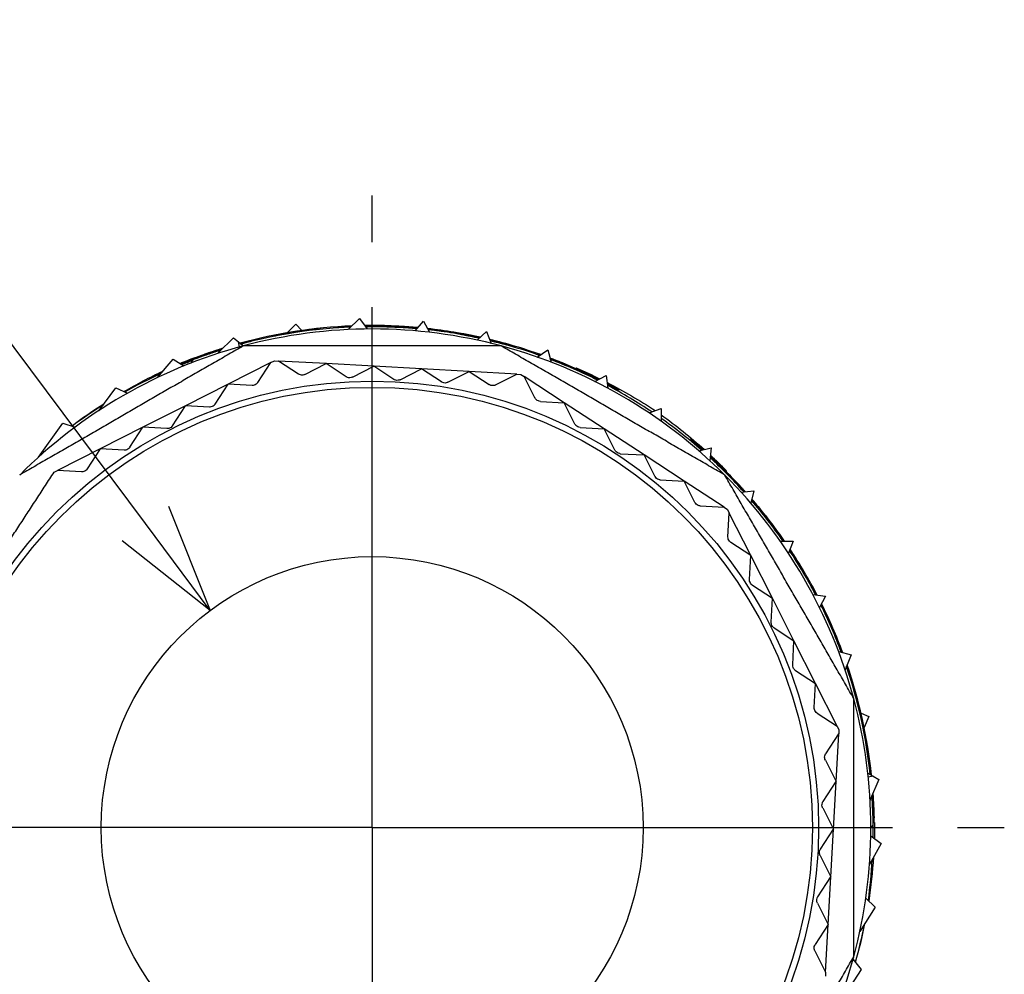
# Model space of a CAD drawing. Units: millimetres. Extents: x 0 to 403, y 0 to 280.
# Drawn here: x 111 to 133, y 164 to 186 of the extents above; entities that cross this region are included whole.
import ezdxf

# ---------------------------------------------------------------- set-up
doc = ezdxf.new("R2010")
doc.units = ezdxf.units.MM
doc.linetypes.add('AM_ISO08W050', pattern=[18, 12, -1.5, 3, -1.5])
for name, color, linetype, lineweight in [('AM_5', 3, 'Continuous', 25), ('AM_7', 4, 'AM_ISO08W050', 25), ('TK3', 5, 'Continuous', 25)]:
    doc.layers.add(name, color=color, linetype=linetype, lineweight=lineweight)
doc.styles.get("Standard").update_dxf_attribs({"font": 'ISOCP.SHX', "bigfont": 'EXTFONT.SHX'})
doc.dimstyles.new('AM_ISO$3', dxfattribs={"dimtxt": 3.5, "dimasz": 2.5, "dimexe": 1, "dimexo": 1, "dimgap": 1.5, "dimtad": 1, "dimtoh": 1, "dimdsep": 46, "dimtxsty": 'STANDARD', "dimblk": 'OPEN30', "dimcen": 0, "dimclrd": 3, "dimclre": 3, "dimclrt": 2, "dimadec": 0, "dimazin": 2, "dimtp": 0.1, "dimtm": 0.1, "dimtfac": 0.71, "dimtofl": 0, "dimtmove": 0, "dimatfit": 0, "dimldrblk": 'OPEN30', "dimfxl": 1, "dimlwd": -1, "dimlwe": -1, "dimarcsym": 0})

# ---------------------------------------------------------------- blocks, each defined once
blk = doc.blocks.new('_Open30')
at = {"color": 0, "linetype": 'ByBlock', "lineweight": -2}
for p, q in [((-1, 0.2679), (0, 0)), ((0, 0), (-1, -0.2679)), ((0, 0), (-1, 0))]:
    blk.add_line(p, q, dxfattribs=at)
blk = doc.blocks.new('*D34')
at = {"layer": 'AM_5', "color": 3}
for p, q in [((109.004, 180.526), (97.559, 180.526)), ((113.534, 174.454), (109.004, 180.526))]:
    blk.add_line(p, q, dxfattribs=at)
at = {"layer": 'Defpoints', "color": 0}
for p in [(115.029, 172.451), (122.504, 162.432)]:
    blk.add_point(p, dxfattribs=at)
at = {"layer": 'AM_5', "color": 3, "xscale": 2.5, "yscale": 2.5, "zscale": 2.5, "rotation": 306.7262292091961}
blk.add_blockref('_Open30', (115.029, 172.451), dxfattribs=at)
at = {"layer": 'AM_5', "color": 2, "insert": (102.531, 183.776), "char_height": 3.5, "attachment_point": 5}
blk.add_mtext('∅12.5', dxfattribs=at)

msp = doc.modelspace()

# ---------------------------------------------------------------- linework, layer by layer
at = {"layer": 'AM_7'}
for q in [(118.766, 182.021), (104.186, 167.441), (118.766, 152.861), (133.346, 167.441)]:
    msp.add_line((118.766, 167.441), q, dxfattribs=at)
at = {"layer": 'TK3'}
for p, q in [((116.807, 178.854), (117.006, 179.05)), ((117.006, 179.05), (117.141, 178.907)), ((118.078, 178.982), (118.077, 178.988)), ((118.208, 178.928), (118.474, 179.179)), ((118.474, 179.179), (118.649, 178.941)), ((119.115, 178.992), (119.115, 178.994)), ((119.122, 179.012), (119.121, 179.014)), ((119.755, 178.899), (119.948, 179.123)), ((119.948, 179.123), (120.091, 178.865)), ((116.471, 178.789), (116.473, 178.768)), ((116.684, 178.809), (116.682, 178.828)), ((117.589, 178.957), (117.589, 178.959)), ((120.17, 178.917), (120.17, 178.923)), ((120.929, 178.795), (120.929, 178.802)), ((121.012, 178.778), (121.012, 178.782)), ((121.184, 178.684), (121.402, 178.883)), ((121.402, 178.883), (121.512, 178.609)), ((115.219, 178.396), (115.564, 178.737)), ((115.564, 178.737), (115.681, 178.642)), ((115.681, 178.642), (115.774, 178.566)), ((115.703, 178.526), (115.681, 178.642)), ((115.778, 178.546), (115.774, 178.566)), ((115.809, 178.616), (115.809, 178.619)), ((121.771, 178.612), (121.771, 178.615)), ((121.85, 178.58), (121.849, 178.584)), ((121.859, 178.589), (121.859, 178.593)), ((114.965, 178.355), (114.965, 178.357)), ((114.979, 178.38), (114.979, 178.382)), ((115.196, 178.373), (115.219, 178.396)), ((115.219, 178.396), (115.222, 178.381)), ((122.574, 178.293), (122.816, 178.462)), ((122.586, 178.371), (122.588, 178.348)), ((122.816, 178.462), (122.89, 178.176)), ((113.815, 177.821), (114.174, 178.247)), ((114.174, 178.247), (114.424, 178.09)), ((114.587, 178.155), (114.631, 178.219)), ((114.64, 178.233), (114.631, 178.219)), ((114.676, 178.285), (114.666, 178.271)), ((116.427, 178.166), (115.443, 177.668)), ((116.125, 177.704), (116.427, 178.166)), ((116.427, 178.166), (116.509, 178.207)), ((116.509, 178.207), (116.601, 178.202)), ((117.701, 178.141), (116.601, 178.202)), ((117.062, 177.901), (116.601, 178.202)), ((117.209, 177.893), (117.701, 178.141)), ((118.801, 178.081), (117.701, 178.141)), ((118.162, 177.84), (117.701, 178.141)), ((118.31, 177.832), (118.801, 178.081)), ((119.902, 178.02), (118.801, 178.081)), ((119.263, 177.779), (118.801, 178.081)), ((119.41, 177.771), (119.902, 178.02)), ((121.002, 177.959), (119.902, 178.02)), ((120.363, 177.719), (119.902, 178.02)), ((120.51, 177.711), (121.002, 177.959)), ((122.102, 177.899), (121.002, 177.959)), ((121.002, 177.959), (121.463, 177.658)), ((121.611, 177.65), (122.102, 177.899)), ((122.102, 177.899), (122.194, 177.894)), ((122.194, 177.894), (122.271, 177.843)), ((123.194, 177.24), (122.271, 177.843)), ((122.52, 177.352), (122.271, 177.843)), ((123.462, 178.026), (123.472, 178.041)), ((123.904, 177.73), (124.165, 177.868)), ((124.165, 177.868), (124.203, 177.575)), ((115.443, 177.668), (114.46, 177.17)), ((115.142, 177.207), (115.443, 177.668)), ((115.994, 177.638), (115.443, 177.668)), ((112.458, 177.057), (112.856, 177.586)), ((112.856, 177.586), (113.124, 177.462)), ((124.455, 177.528), (124.465, 177.542)), ((114.46, 177.17), (113.477, 176.673)), ((114.159, 176.709), (114.46, 177.17)), ((115.01, 177.14), (114.46, 177.17)), ((122.644, 177.271), (123.194, 177.24)), ((124.116, 176.638), (123.194, 177.24)), ((123.443, 176.749), (123.194, 177.24)), ((125.153, 177.005), (125.429, 177.109)), ((125.429, 177.109), (125.431, 176.813)), ((111.072, 175.988), (111.631, 176.765)), ((111.631, 176.765), (111.912, 176.676)), ((113.477, 176.673), (112.494, 176.175)), ((113.176, 176.212), (113.477, 176.673)), ((114.027, 176.643), (113.477, 176.673)), ((123.566, 176.668), (124.116, 176.638)), ((125.039, 176.035), (124.116, 176.638)), ((124.365, 176.146), (124.116, 176.638)), ((126.115, 176.413), (126.105, 176.399)), ((112.494, 176.175), (111.51, 175.678)), ((112.494, 176.175), (112.192, 175.714)), ((113.044, 176.145), (112.494, 176.175)), ((124.489, 176.065), (125.039, 176.035)), ((125.961, 175.432), (125.039, 176.035)), ((125.288, 175.543), (125.039, 176.035)), ((126.301, 176.129), (126.588, 176.197)), ((126.588, 176.197), (126.553, 175.904)), ((111.428, 175.636), (111.51, 175.678)), ((112.061, 175.647), (111.51, 175.678)), ((126.93, 175.654), (126.94, 175.669)), ((125.411, 175.463), (125.961, 175.432)), ((126.884, 174.83), (125.961, 175.432)), ((126.21, 174.941), (125.961, 175.432)), ((127.166, 175.385), (127.173, 175.387)), ((127.277, 175.176), (127.57, 175.21)), ((127.57, 175.21), (127.5, 174.923)), ((126.334, 174.86), (126.884, 174.83)), ((126.884, 174.83), (126.961, 174.779)), ((126.961, 174.779), (127.003, 174.697)), ((126.972, 174.147), (127.003, 174.697)), ((127.5, 173.714), (127.003, 174.697)), ((127.903, 174.518), (127.905, 174.518)), ((127.929, 174.516), (127.931, 174.517)), ((127.5, 173.714), (127.039, 174.015)), ((128.179, 174.048), (128.474, 174.045)), ((128.474, 174.045), (128.369, 173.769)), ((127.47, 173.164), (127.5, 173.714)), ((127.998, 172.731), (127.5, 173.714)), ((128.542, 173.614), (128.548, 173.615)), ((127.537, 173.032), (127.998, 172.731)), ((128.926, 172.992), (128.906, 172.986)), ((127.967, 172.18), (127.998, 172.731)), ((128.495, 171.747), (127.998, 172.731)), ((128.933, 172.816), (129.225, 172.776)), ((129.225, 172.776), (129.086, 172.516)), ((129.207, 172.397), (129.209, 172.397)), ((128.034, 172.049), (128.495, 171.747)), ((129.359, 172.085), (129.361, 172.085)), ((128.465, 171.197), (128.495, 171.747)), ((128.993, 170.764), (128.495, 171.747)), ((129.455, 171.84), (129.459, 171.841)), ((129.526, 171.5), (129.811, 171.423)), ((129.811, 171.423), (129.674, 171.084)), ((128.532, 171.065), (128.993, 170.764)), ((129.722, 171.186), (129.715, 171.184)), ((129.769, 170.977), (129.771, 170.978)), ((129.771, 170.978), (129.777, 170.979)), ((129.777, 170.979), (129.779, 170.98)), ((129.779, 170.98), (129.787, 170.982)), ((128.963, 170.214), (128.993, 170.764)), ((129.491, 169.781), (128.993, 170.764)), ((129.029, 170.082), (129.491, 169.781)), ((130.041, 170.082), (130.223, 170.008)), ((130.062, 169.886), (130.064, 169.887)), ((130.07, 169.888), (130.072, 169.889)), ((130.08, 169.891), (130.082, 169.892)), ((130.223, 170.008), (130.114, 169.751)), ((129.491, 169.781), (129.532, 169.699)), ((129.532, 169.699), (129.527, 169.607)), ((129.226, 169.146), (129.527, 169.607)), ((129.466, 168.507), (129.527, 169.607)), ((130.165, 169.471), (130.144, 169.465)), ((130.182, 169.254), (130.184, 169.255)), ((130.184, 169.255), (130.2, 169.259)), ((129.218, 168.998), (129.466, 168.507)), ((130.219, 168.684), (130.199, 168.681)), ((130.324, 168.625), (130.207, 168.603)), ((130.219, 168.684), (130.324, 168.625)), ((130.455, 168.551), (130.262, 168.106)), ((130.324, 168.625), (130.455, 168.551)), ((129.165, 168.045), (129.466, 168.507)), ((129.406, 167.406), (129.466, 168.507)), ((130.247, 168.103), (130.262, 168.106)), ((130.262, 168.106), (130.249, 168.076)), ((129.157, 167.898), (129.406, 167.406)), ((130.333, 167.838), (130.316, 167.833)), ((130.321, 167.663), (130.342, 167.669)), ((130.322, 167.613), (130.343, 167.619)), ((129.104, 166.945), (129.406, 167.406)), ((129.345, 166.306), (129.406, 167.406)), ((130.266, 167.429), (130.31, 167.494)), ((130.31, 167.494), (130.32, 167.507)), ((130.346, 167.545), (130.355, 167.559)), ((130.265, 167.254), (130.502, 167.078)), ((130.502, 167.078), (130.235, 166.588)), ((129.096, 166.798), (129.345, 166.306)), ((129.044, 165.845), (129.345, 166.306)), ((129.284, 165.206), (129.345, 166.306)), ((130.151, 165.814), (130.364, 165.61)), ((129.035, 165.697), (129.284, 165.206)), ((130.364, 165.61), (130.014, 165.047)), ((129.284, 165.206), (128.983, 164.744)), ((129.224, 164.105), (129.284, 165.206)), ((128.975, 164.597), (129.224, 164.105)), ((129.857, 164.4), (130.043, 164.171)), ((129.224, 164.105), (129.219, 164.013)), ((130.043, 164.171), (129.521, 163.368))]:
    msp.add_line(p, q, dxfattribs=at)
for radius in [10.297, 10.153, 6.25]:
    msp.add_circle((118.766, 167.441), radius, dxfattribs=at)
for radius, start, end in [(11.58, 92.3227, 105.2682), (11.554, 92.4726, 105.1759), (11.58, 84.7819, 90.8682), (11.554, 84.8742, 90.7759), (11.5, 75, 105), (11.578, 95.8352, 101.4352), (11.557, 100.3817, 101.4457), (11.575, 95.8352, 100.374), (11.58, 77.5819, 83.6682), (11.554, 77.6742, 83.5759), (11.5, 105, 135), (11.58, 70.3819, 76.4682), (11.554, 70.4742, 76.3759), (11.5, 45, 75), (11.554, 107.5585, 110.922), (11.58, 107.3067, 110.7354), (11.578, 70.3904, 70.7353), (11.557, 70.4636, 70.6875), (11.58, 63.1819, 69.2682), (11.578, 63.1904, 69.2597), (11.575, 63.1979, 69.2522), (11.567, 63.226, 69.224), (11.565, 63.2336, 69.2165), (11.559, 63.2561, 69.194), (11.557, 63.2637, 69.1864), (11.554, 63.2742, 69.1759), (11.597, 63.1206, 66.0605), (11.597, 60.5716, 62.1294), (11.58, 60.579, 62.0682), (11.554, 56.0742, 61.9758), (11.554, 48.8742, 54.7758), (11.58, 48.7819, 50.671), (11.597, 48.7206, 50.6785), (11.597, 45.1895, 47.7294), (11.554, 42.0742, 47.5758), (11.58, 41.9819, 47.6682), (11.5, 15, 45), (11.554, 34.8742, 40.7759), (11.58, 34.7819, 40.8682), (11.554, 27.6742, 33.5759), (11.58, 27.5819, 33.6682), (11.557, 27.6635, 28.6735), (11.578, 27.5902, 28.6497), (11.554, 20.4742, 26.3759), (11.557, 26.3075, 26.3866), (11.559, 25.3877, 26.3941), (11.58, 20.3819, 26.4682), (11.554, 6.0742, 18.7775), (11.557, 12.2127, 18.795), (11.58, 5.9819, 18.9273), (11.578, 12.2189, 18.8702), (11.559, 12.2134, 17.815), (11.565, 12.2152, 17.8138), (11.567, 12.2159, 17.8134), (11.575, 12.2182, 17.8118), (11.5, 345, 15), (11.557, 9.8638, 10.0872), (11.578, 9.0336, 10.0971), (11.554, 0.3281, 3.6915), (11.58, 0.5147, 3.9434), (11.557, 0.8514, 1.9444), (11.578, 0.8785, 1.1273), (11.5, 315, 345)]:
    msp.add_arc((118.766, 167.441), radius, start, end, dxfattribs=at)
at = {"layer": 'TK3', "extrusion": (0, 0, -1)}
for centre, major_axis, ratio, start_param, end_param in [((119.131, 163.744), (-1.5, 15.225), 0.857672, 0.229079, 0.244862), ((118.843, 167.449), (-11.531, -1.119), 0.999978, 1.402477, 1.418823), ((118.69, 167.434), (-11.487, -1.204), 0.999977, 1.423155, 1.439518), ((119.431, 162.168), (-1.653, 16.788), 0.79692, 0.303362, 0.318457), ((118.913, 167.341), (9.686, -6.626), 0.999886, 3.711678, 3.743112), ((118.624, 167.539), (-9.412, 6.438), 0.999886, 0.589103, 0.613125), ((118.913, 167.341), (9.686, -6.626), 0.999886, 3.588303, 3.675133), ((118.624, 167.539), (-9.412, 6.438), 0.999886, 0.46109, 0.543075), ((118.886, 167.36), (9.595, -6.564), 0.999922, 4.518012, 4.569669), ((118.886, 167.36), (9.595, -6.564), 0.999922, 4.585899, 4.696332), ((118.913, 167.341), (9.686, -6.626), 0.999886, 3.464883, 3.542849), ((118.624, 167.539), (-9.412, 6.438), 0.999886, 0.333129, 0.410616), ((118.647, 167.523), (9.595, -6.564), 0.999922, 4.735489, 4.845789), ((118.647, 167.523), (9.595, -6.564), 0.999922, 4.862139, 4.906766), ((118.765, 167.44), (11.14, 3.116), 0.999921, 6.094707, 6.111171), ((118.799, 167.326), (3.11, -11.119), 0.999946, 4.802592, 4.869501), ((118.799, 167.326), (-3.111, 11.122), 0.999946, 1.675666, 1.728075), ((118.799, 167.326), (3.11, -11.119), 0.999946, 4.907863, 4.940702), ((118.799, 167.326), (-3.111, 11.122), 0.999946, 1.765822, 1.813749), ((118.909, 167.344), (-9.412, 6.438), 0.999886, 2.528468, 2.55249), ((118.62, 167.541), (9.686, -6.626), 0.999886, 5.681666, 5.7131), ((118.62, 167.541), (9.686, -6.626), 0.999886, 5.749644, 5.836475), ((118.909, 167.344), (-9.412, 6.438), 0.999886, 2.598518, 2.680502), ((118.909, 167.344), (-9.412, 6.438), 0.999886, 2.730977, 2.808464), ((118.62, 167.541), (9.686, -6.626), 0.999886, 5.881929, 5.959895)]:
    msp.add_ellipse(centre, major_axis=major_axis, ratio=ratio, start_param=start_param, end_param=end_param, dxfattribs=at)
at = {"layer": 'TK3'}
for points, knots in [([(118.292, 179.007), (118.271, 179.006), (118.251, 179.005), (118.114, 178.998), (118.023, 178.99), (117.883, 178.978), (117.868, 178.975), (117.864, 178.973)], [-0.09275459, -0.09275459, -0.09275459, -0.09275459, -0.08659381, -0.08659381, -0.04659747, -0.04659747, 0, 0, 0, 0]), ([(117.864, 178.973), (117.866, 178.972), (117.882, 178.972), (117.999, 178.978), (118.062, 178.982), (118.235, 178.988), (118.253, 178.989), (118.274, 178.99)], [-0.521517, -0.521517, -0.521517, -0.521517, -0.2488229, -0.2488229, -0.1115772, -0.1115772, -0.0982292, -0.0982292, -0.0982292, -0.0982292]), ([(118.077, 178.988), (118.079, 178.989), (118.081, 178.989), (118.108, 178.992), (118.128, 178.994), (118.196, 178.999), (118.23, 179.001), (118.289, 179.004)], [-0.1965436, -0.1965436, -0.1965436, -0.1965436, -0.1049235, -0.1049235, -0.0739213, -0.0739213, -0.0624154, -0.0624154, -0.0624154, -0.0624154]), ([(118.277, 178.993), (118.21, 178.991), (118.174, 178.99), (118.121, 178.988), (118.104, 178.987), (118.08, 178.987), (118.078, 178.988), (118.077, 178.988)], [-0.02675638, -0.02675638, -0.02675638, -0.02675638, -0.02406547, -0.02406547, -0.01721985, -0.01721985, 0, 0, 0, 0]), ([(119.121, 179.014), (118.951, 179.019), (118.787, 179.02), (118.607, 179.017), (118.6, 179.017), (118.593, 179.017)], [-0.14704222, -0.14704222, -0.14704222, -0.14704222, -0.11659539, -0.11659539, -0.11527673, -0.11527673, -0.11527673, -0.11527673]), ([(118.595, 179.015), (118.631, 179.016), (118.662, 179.016), (118.84, 179.018), (118.979, 179.016), (119.113, 179.012)], [-0.04666247, -0.04666247, -0.04666247, -0.04666247, -0.04030018, -0.04030018, 0, 0, 0, 0]), ([(119.115, 178.994), (119.048, 178.996), (118.974, 178.998), (118.801, 179), (118.722, 179), (118.645, 179), (118.625, 179), (118.606, 179)], [-0.032581867, -0.032581867, -0.032581867, -0.032581867, -0.0315386, -0.0315386, -0.030236657, -0.030236657, -0.029786107, -0.029786107, -0.029786107, -0.029786107]), ([(118.607, 178.997), (118.689, 178.998), (118.776, 178.998), (118.942, 178.997), (119.024, 178.995), (119.104, 178.993)], [-0.05016386, -0.05016386, -0.05016386, -0.05016386, -0.02398552, -0.02398552, 0, 0, 0, 0]), ([(119.104, 178.993), (119.269, 178.988), (119.439, 178.979), (119.661, 178.964), (119.729, 178.959), (119.802, 178.953)], [-0.08180818, -0.08180818, -0.08180818, -0.08180818, -0.06353757, -0.06353757, -0.0565194, -0.0565194, -0.0565194, -0.0565194]), ([(119.113, 179.012), (119.303, 179.006), (119.444, 178.997), (119.588, 178.987), (119.699, 178.979), (119.814, 178.968)], [-0.04065761, -0.04065761, -0.04065761, -0.04065761, -0.0322129, -0.0322129, -0.02671811, -0.02671811, -0.02671811, -0.02671811]), ([(119.804, 178.955), (119.716, 178.962), (119.627, 178.969), (119.528, 178.975), (119.449, 178.98), (119.273, 178.989), (119.19, 178.992), (119.115, 178.994)], [-0.07834676, -0.07834676, -0.07834676, -0.07834676, -0.0487368, -0.0487368, -0.02252404, -0.02252404, 0, 0, 0, 0]), ([(119.817, 178.97), (119.74, 178.977), (119.671, 178.983), (119.387, 179.005), (119.211, 179.011), (119.121, 179.014)], [-0.03372496, -0.03372496, -0.03372496, -0.03372496, -0.02698025, -0.02698025, 0, 0, 0, 0]), ([(120.387, 178.894), (120.385, 178.895), (120.383, 178.896), (120.348, 178.903), (120.326, 178.907), (120.248, 178.919), (120.178, 178.929), (120.047, 178.945)], [-0.07838689, -0.07838689, -0.07838689, -0.07838689, -0.06188101, -0.06188101, -0.05125175, -0.05125175, -0.04007652, -0.04007652, -0.04007652, -0.04007652]), ([(120.049, 178.941), (120.058, 178.94), (120.067, 178.939), (120.118, 178.932), (120.137, 178.929), (120.158, 178.926), (120.163, 178.925), (120.169, 178.924), (120.169, 178.923), (120.17, 178.923)], [-0.0218644, -0.0218644, -0.0218644, -0.0218644, -0.02093118, -0.02093118, -0.0161595, -0.0161595, -0.01178145, -0.01178145, 0, 0, 0, 0]), ([(120.17, 178.923), (120.169, 178.923), (120.169, 178.923), (120.161, 178.923), (120.156, 178.923), (120.135, 178.925), (120.113, 178.927), (120.068, 178.931), (120.061, 178.932), (120.053, 178.932)], [-0.13462917, -0.13462917, -0.13462917, -0.13462917, -0.12365644, -0.12365644, -0.11639987, -0.11639987, -0.10502993, -0.10502993, -0.10290456, -0.10290456, -0.10290456, -0.10290456]), ([(120.055, 178.929), (120.179, 178.916), (120.245, 178.908), (120.325, 178.899), (120.347, 178.897), (120.383, 178.893), (120.385, 178.894), (120.387, 178.894)], [-0.04877475, -0.04877475, -0.04877475, -0.04877475, -0.03671375, -0.03671375, -0.02320601, -0.02320601, 0, 0, 0, 0]), ([(121.255, 178.749), (121.219, 178.757), (121.181, 178.765), (121.044, 178.793), (120.98, 178.805), (120.894, 178.821), (120.836, 178.831), (120.71, 178.852), (120.668, 178.858), (120.636, 178.863)], [-0.07474454, -0.07474454, -0.07474454, -0.07474454, -0.06429912, -0.06429912, -0.0403399, -0.0403399, -0.01956277, -0.01956277, 0, 0, 0, 0]), ([(120.929, 178.802), (120.889, 178.809), (120.859, 178.814), (120.814, 178.821), (120.807, 178.822), (120.794, 178.824), (120.794, 178.824), (120.793, 178.823)], [-0.02546934, -0.02546934, -0.02546934, -0.02546934, -0.01449595, -0.01449595, -0.00896544, -0.00896544, 0, 0, 0, 0]), ([(120.793, 178.823), (120.795, 178.823), (120.796, 178.822), (120.817, 178.818), (120.831, 178.815), (120.881, 178.805), (120.921, 178.797), (121.003, 178.78), (121.051, 178.77), (121.164, 178.746), (121.201, 178.739), (121.235, 178.731)], [-0.158421, -0.158421, -0.158421, -0.158421, -0.1090667, -0.1090667, -0.077222, -0.077222, -0.0408355, -0.0408355, -0.0236142, -0.0236142, -0.0148294, -0.0148294, -0.0148294, -0.0148294]), ([(120.842, 178.826), (120.888, 178.818), (120.956, 178.807), (121.124, 178.774), (121.179, 178.763), (121.226, 178.753), (121.239, 178.75), (121.253, 178.747)], [-0.07086729, -0.07086729, -0.07086729, -0.07086729, -0.04139876, -0.04139876, -0.02312574, -0.02312574, -0.01643657, -0.01643657, -0.01643657, -0.01643657]), ([(121.244, 178.739), (121.189, 178.751), (121.154, 178.758), (121.005, 178.788), (120.983, 178.792), (120.929, 178.802)], [-0.03258145, -0.03258145, -0.03258145, -0.03258145, -0.0253273, -0.0253273, 0, 0, 0, 0]), ([(121.237, 178.733), (121.18, 178.745), (121.143, 178.753), (121.102, 178.762), (121.072, 178.769), (121.037, 178.776), (121.027, 178.778), (121.015, 178.781), (121.013, 178.782), (121.012, 178.782)], [-0.03866533, -0.03866533, -0.03866533, -0.03866533, -0.0299875, -0.0299875, -0.01576817, -0.01576817, -0.00826267, -0.00826267, 0, 0, 0, 0]), ([(121.012, 178.782), (121.012, 178.782), (121.013, 178.782), (121.029, 178.78), (121.037, 178.778), (121.092, 178.768), (121.14, 178.759), (121.172, 178.752)], [-0.03738921, -0.03738921, -0.03738921, -0.03738921, -0.02176667, -0.02176667, -0.01368953, -0.01368953, 0, 0, 0, 0]), ([(115.991, 178.677), (115.946, 178.667), (115.883, 178.652), (115.759, 178.62), (115.74, 178.615), (115.721, 178.61)], [-0.07220073, -0.07220073, -0.07220073, -0.07220073, -0.05793554, -0.05793554, -0.05516391, -0.05516391, -0.05516391, -0.05516391]), ([(115.737, 178.596), (115.754, 178.6), (115.768, 178.604), (115.884, 178.636), (115.95, 178.653), (115.992, 178.664)], [-0.02403511, -0.02403511, -0.02403511, -0.02403511, -0.02147322, -0.02147322, 0, 0, 0, 0]), ([(122.08, 178.529), (122.079, 178.53), (122.078, 178.531), (122.061, 178.536), (122.048, 178.54), (122.001, 178.555), (121.957, 178.569), (121.77, 178.623), (121.688, 178.644), (121.575, 178.673), (121.524, 178.686), (121.477, 178.698)], [-0.1666214, -0.1666214, -0.1666214, -0.1666214, -0.0735509, -0.0735509, -0.0471349, -0.0471349, -0.0335604, -0.0335604, -0.0213286, -0.0213286, -0.0092739, -0.0092739, -0.0092739, -0.0092739]), ([(121.478, 178.695), (121.501, 178.689), (121.526, 178.683), (121.59, 178.667), (121.646, 178.653), (121.763, 178.621), (121.795, 178.612), (121.816, 178.606), (121.834, 178.601), (121.856, 178.594), (121.857, 178.594), (121.859, 178.593)], [-0.04537399, -0.04537399, -0.04537399, -0.04537399, -0.03902498, -0.03902498, -0.02977578, -0.02977578, -0.01910167, -0.01910167, -0.00912612, -0.00912612, 0, 0, 0, 0]), ([(121.771, 178.615), (121.736, 178.624), (121.697, 178.634), (121.535, 178.674), (121.508, 178.68), (121.481, 178.686)], [-0.05938479, -0.05938479, -0.05938479, -0.05938479, -0.02315411, -0.02315411, -0.01573888, -0.01573888, -0.01573888, -0.01573888]), ([(121.849, 178.584), (121.811, 178.594), (121.729, 178.615), (121.619, 178.643), (121.576, 178.654), (121.504, 178.671), (121.495, 178.673), (121.486, 178.675)], [-0.07571763, -0.07571763, -0.07571763, -0.07571763, -0.0272205, -0.0272205, -0.01284363, -0.01284363, -0.01066472, -0.01066472, -0.01066472, -0.01066472]), ([(121.487, 178.673), (121.518, 178.665), (121.551, 178.657), (121.636, 178.636), (121.703, 178.619), (121.898, 178.568), (122.014, 178.535), (122.049, 178.525)], [-0.03475828, -0.03475828, -0.03475828, -0.03475828, -0.02705198, -0.02705198, -0.01774838, -0.01774838, 0, 0, 0, 0]), ([(121.501, 178.679), (121.622, 178.65), (121.768, 178.613), (121.918, 178.573), (121.994, 178.552), (122.074, 178.53), (122.077, 178.53), (122.08, 178.529)], [-0.1261465, -0.1261465, -0.1261465, -0.1261465, -0.0425889, -0.0425889, -0.0170305, -0.0170305, 0, 0, 0, 0]), ([(121.859, 178.593), (121.857, 178.593), (121.855, 178.593), (121.816, 178.603), (121.794, 178.609), (121.771, 178.615)], [-0.02645501, -0.02645501, -0.02645501, -0.02645501, -0.01232553, -0.01232553, 0, 0, 0, 0]), ([(114.979, 178.382), (114.782, 178.314), (114.612, 178.249), (114.415, 178.17), (114.377, 178.154), (114.344, 178.14)], [-0.05780911, -0.05780911, -0.05780911, -0.05780911, -0.0367877, -0.0367877, -0.0308143, -0.0308143, -0.0308143, -0.0308143]), ([(114.347, 178.139), (114.439, 178.177), (114.524, 178.211), (114.719, 178.287), (114.847, 178.334), (114.978, 178.38)], [-0.06299239, -0.06299239, -0.06299239, -0.06299239, -0.04164752, -0.04164752, 0, 0, 0, 0]), ([(114.965, 178.357), (114.816, 178.305), (114.675, 178.252), (114.527, 178.195), (114.449, 178.165), (114.361, 178.129)], [-0.1917503, -0.1917503, -0.1917503, -0.1917503, -0.1186873, -0.1186873, -0.0904399, -0.0904399, -0.0904399, -0.0904399]), ([(114.364, 178.128), (114.415, 178.148), (114.464, 178.168), (114.576, 178.212), (114.65, 178.241), (114.855, 178.316), (114.942, 178.347), (114.978, 178.359)], [-0.02634053, -0.02634053, -0.02634053, -0.02634053, -0.02009519, -0.02009519, -0.01151464, -0.01151464, 0, 0, 0, 0]), ([(114.978, 178.38), (115.026, 178.397), (115.101, 178.422), (115.238, 178.466), (115.275, 178.478), (115.314, 178.49)], [-0.07411757, -0.07411757, -0.07411757, -0.07411757, -0.05028056, -0.05028056, -0.04227159, -0.04227159, -0.04227159, -0.04227159]), ([(114.978, 178.359), (115.065, 178.389), (115.149, 178.417), (115.264, 178.454), (115.274, 178.457), (115.285, 178.461)], [-0.06605391, -0.06605391, -0.06605391, -0.06605391, -0.0429332, -0.0429332, -0.04108017, -0.04108017, -0.04108017, -0.04108017]), ([(115.318, 178.494), (115.296, 178.487), (115.274, 178.48), (115.152, 178.441), (115.062, 178.411), (114.979, 178.382)], [-0.03113754, -0.03113754, -0.03113754, -0.03113754, -0.02619462, -0.02619462, 0, 0, 0, 0]), ([(113.928, 177.954), (113.887, 177.935), (113.845, 177.915), (113.787, 177.885), (113.77, 177.877), (113.743, 177.862), (113.742, 177.861), (113.74, 177.859)], [-0.06575091, -0.06575091, -0.06575091, -0.06575091, -0.04053137, -0.04053137, -0.02294214, -0.02294214, 0, 0, 0, 0]), ([(113.74, 177.859), (113.742, 177.86), (113.744, 177.86), (113.783, 177.877), (113.807, 177.887), (113.862, 177.912), (113.881, 177.921), (113.909, 177.933)], [-0.10884132, -0.10884132, -0.10884132, -0.10884132, -0.07629368, -0.07629368, -0.0541702, -0.0541702, -0.04716221, -0.04716221, -0.04716221, -0.04716221]), ([(117.209, 177.893), (117.196, 177.886), (117.18, 177.881), (117.147, 177.876), (117.128, 177.876), (117.093, 177.884), (117.077, 177.891), (117.064, 177.9), (117.063, 177.9), (117.062, 177.901)], [-0.08609489, -0.08609489, -0.08609489, -0.08609489, -0.08146488, -0.08146488, -0.07602108, -0.07602108, -0.07057729, -0.07057729, -0.07022555, -0.07022555, -0.07022555, -0.07022555]), ([(118.31, 177.832), (118.308, 177.831), (118.306, 177.83), (118.287, 177.822), (118.269, 177.817), (118.232, 177.815), (118.213, 177.818), (118.184, 177.828), (118.172, 177.834), (118.162, 177.84)], [-0.0876336, -0.0876336, -0.0876336, -0.0876336, -0.0869116, -0.0869116, -0.08146866, -0.08146866, -0.07602572, -0.07602572, -0.07199616, -0.07199616, -0.07199616, -0.07199616]), ([(116.125, 177.704), (116.125, 177.704), (116.124, 177.703), (116.115, 177.689), (116.103, 177.677), (116.075, 177.655), (116.057, 177.647), (116.025, 177.638), (116.009, 177.637), (115.994, 177.638)], [-0.09270421, -0.09270421, -0.09270421, -0.09270421, -0.09235247, -0.09235247, -0.08690867, -0.08690867, -0.08146488, -0.08146488, -0.07683487, -0.07683487, -0.07683487, -0.07683487]), ([(119.41, 177.771), (119.404, 177.768), (119.397, 177.765), (119.372, 177.757), (119.353, 177.755), (119.317, 177.757), (119.299, 177.761), (119.275, 177.772), (119.269, 177.775), (119.263, 177.779)], [-0.08925114, -0.08925114, -0.08925114, -0.08925114, -0.0869126, -0.0869126, -0.08146996, -0.08146996, -0.07602731, -0.07602731, -0.07368877, -0.07368877, -0.07368877, -0.07368877]), ([(120.51, 177.711), (120.5, 177.705), (120.488, 177.701), (120.457, 177.694), (120.438, 177.694), (120.402, 177.699), (120.384, 177.706), (120.367, 177.716), (120.365, 177.717), (120.363, 177.719)], [-0.09094115, -0.09094115, -0.09094115, -0.09094115, -0.0869116, -0.0869116, -0.08146866, -0.08146866, -0.07602572, -0.07602572, -0.07530371, -0.07530371, -0.07530371, -0.07530371]), ([(121.611, 177.65), (121.61, 177.649), (121.609, 177.649), (121.594, 177.642), (121.578, 177.637), (121.542, 177.633), (121.523, 177.634), (121.491, 177.643), (121.476, 177.65), (121.463, 177.658)], [-0.09270421, -0.09270421, -0.09270421, -0.09270421, -0.09235247, -0.09235247, -0.08690867, -0.08690867, -0.08146488, -0.08146488, -0.07683487, -0.07683487, -0.07683487, -0.07683487]), ([(115.142, 177.207), (115.136, 177.197), (115.127, 177.187), (115.104, 177.166), (115.088, 177.156), (115.054, 177.143), (115.035, 177.14), (115.015, 177.14), (115.013, 177.14), (115.01, 177.14)], [-0.09094115, -0.09094115, -0.09094115, -0.09094115, -0.0869116, -0.0869116, -0.08146866, -0.08146866, -0.07602572, -0.07602572, -0.07530371, -0.07530371, -0.07530371, -0.07530371]), ([(122.644, 177.271), (122.628, 177.272), (122.613, 177.275), (122.581, 177.287), (122.565, 177.297), (122.539, 177.322), (122.529, 177.336), (122.521, 177.35), (122.521, 177.351), (122.52, 177.352)], [-0.08609489, -0.08609489, -0.08609489, -0.08609489, -0.08146488, -0.08146488, -0.07602108, -0.07602108, -0.07057729, -0.07057729, -0.07022555, -0.07022555, -0.07022555, -0.07022555]), ([(114.159, 176.709), (114.155, 176.703), (114.15, 176.697), (114.133, 176.678), (114.118, 176.666), (114.086, 176.65), (114.067, 176.645), (114.042, 176.642), (114.034, 176.642), (114.027, 176.643)], [-0.08925114, -0.08925114, -0.08925114, -0.08925114, -0.0869126, -0.0869126, -0.08146996, -0.08146996, -0.07602731, -0.07602731, -0.07368877, -0.07368877, -0.07368877, -0.07368877]), ([(123.566, 176.668), (123.564, 176.668), (123.562, 176.668), (123.541, 176.671), (123.523, 176.676), (123.491, 176.692), (123.476, 176.704), (123.455, 176.727), (123.448, 176.738), (123.443, 176.749)], [-0.0876336, -0.0876336, -0.0876336, -0.0876336, -0.0869116, -0.0869116, -0.08146866, -0.08146866, -0.07602572, -0.07602572, -0.07199616, -0.07199616, -0.07199616, -0.07199616]), ([(113.176, 176.212), (113.174, 176.21), (113.173, 176.208), (113.161, 176.191), (113.147, 176.178), (113.117, 176.158), (113.099, 176.151), (113.069, 176.145), (113.056, 176.144), (113.044, 176.145)], [-0.0876336, -0.0876336, -0.0876336, -0.0876336, -0.0869116, -0.0869116, -0.08146866, -0.08146866, -0.07602572, -0.07602572, -0.07199616, -0.07199616, -0.07199616, -0.07199616]), ([(124.489, 176.065), (124.481, 176.066), (124.474, 176.067), (124.449, 176.072), (124.431, 176.079), (124.401, 176.099), (124.387, 176.112), (124.372, 176.133), (124.369, 176.14), (124.365, 176.146)], [-0.08925114, -0.08925114, -0.08925114, -0.08925114, -0.0869126, -0.0869126, -0.08146996, -0.08146996, -0.07602731, -0.07602731, -0.07368877, -0.07368877, -0.07368877, -0.07368877]), ([(112.192, 175.714), (112.184, 175.701), (112.173, 175.689), (112.147, 175.668), (112.13, 175.659), (112.096, 175.649), (112.079, 175.647), (112.063, 175.647), (112.062, 175.647), (112.061, 175.647)], [-0.08609489, -0.08609489, -0.08609489, -0.08609489, -0.08146488, -0.08146488, -0.07602108, -0.07602108, -0.07057729, -0.07057729, -0.07022555, -0.07022555, -0.07022555, -0.07022555]), ([(125.411, 175.463), (125.399, 175.463), (125.387, 175.465), (125.357, 175.475), (125.34, 175.484), (125.312, 175.507), (125.3, 175.522), (125.29, 175.539), (125.289, 175.541), (125.288, 175.543)], [-0.09094115, -0.09094115, -0.09094115, -0.09094115, -0.0869116, -0.0869116, -0.08146866, -0.08146866, -0.07602572, -0.07602572, -0.07530371, -0.07530371, -0.07530371, -0.07530371]), ([(127.369, 175.187), (127.351, 175.206), (127.334, 175.225), (127.198, 175.371), (127.134, 175.436), (127.058, 175.512), (127.039, 175.53), (127.009, 175.559), (127.007, 175.56), (127.004, 175.561)], [-0.0420029, -0.0420029, -0.0420029, -0.0420029, -0.04069116, -0.04069116, -0.03227046, -0.03227046, -0.02218499, -0.02218499, 0, 0, 0, 0]), ([(127.004, 175.561), (127.005, 175.561), (127.005, 175.56), (127.01, 175.554), (127.014, 175.549), (127.034, 175.527), (127.052, 175.507), (127.126, 175.428), (127.18, 175.371), (127.303, 175.234), (127.324, 175.212), (127.348, 175.184)], [-0.556774, -0.556774, -0.556774, -0.556774, -0.4022662, -0.4022662, -0.325529, -0.325529, -0.2218917, -0.2218917, -0.1064361, -0.1064361, -0.0885195, -0.0885195, -0.0885195, -0.0885195]), ([(127.352, 175.185), (127.3, 175.243), (127.268, 175.278), (127.212, 175.341), (127.2, 175.355), (127.189, 175.367), (127.181, 175.376), (127.173, 175.386), (127.173, 175.386), (127.173, 175.387)], [-0.4926329, -0.4926329, -0.4926329, -0.4926329, -0.327857, -0.327857, -0.0297499, -0.0297499, -0.0125699, -0.0125699, 0, 0, 0, 0]), ([(127.173, 175.387), (127.175, 175.386), (127.177, 175.384), (127.203, 175.359), (127.219, 175.343), (127.283, 175.276), (127.321, 175.235), (127.366, 175.186)], [-0.16896585, -0.16896585, -0.16896585, -0.16896585, -0.12448501, -0.12448501, -0.10292697, -0.10292697, -0.08358071, -0.08358071, -0.08358071, -0.08358071]), ([(126.334, 174.86), (126.333, 174.86), (126.332, 174.86), (126.316, 174.861), (126.299, 174.865), (126.266, 174.879), (126.25, 174.89), (126.227, 174.914), (126.217, 174.927), (126.21, 174.941)], [-0.09270421, -0.09270421, -0.09270421, -0.09270421, -0.09235247, -0.09235247, -0.08690867, -0.08690867, -0.08146488, -0.08146488, -0.07683487, -0.07683487, -0.07683487, -0.07683487]), ([(127.905, 174.518), (127.82, 174.628), (127.729, 174.742), (127.605, 174.891), (127.562, 174.942), (127.517, 174.994)], [-1.0408541, -1.0408541, -1.0408541, -1.0408541, -0.7545181, -0.7545181, -0.6381656, -0.6381656, -0.6381656, -0.6381656]), ([(127.517, 174.991), (127.537, 174.968), (127.559, 174.942), (127.699, 174.776), (127.798, 174.653), (127.896, 174.527)], [-0.05707156, -0.05707156, -0.05707156, -0.05707156, -0.04783907, -0.04783907, 0, 0, 0, 0]), ([(127.931, 174.517), (127.907, 174.548), (127.852, 174.619), (127.697, 174.81), (127.642, 174.875), (127.585, 174.942), (127.555, 174.978), (127.522, 175.015)], [-0.054667036, -0.054667036, -0.054667036, -0.054667036, -0.051591983, -0.051591983, -0.048773409, -0.048773409, -0.046027231, -0.046027231, -0.046027231, -0.046027231]), ([(127.522, 175.012), (127.574, 174.952), (127.624, 174.894), (127.751, 174.741), (127.837, 174.635), (127.923, 174.523)], [-0.06320125, -0.06320125, -0.06320125, -0.06320125, -0.04231681, -0.04231681, 0, 0, 0, 0]), ([(127.896, 174.527), (127.993, 174.401), (128.095, 174.264), (128.216, 174.094), (128.232, 174.072), (128.249, 174.047)], [-0.15808466, -0.15808466, -0.15808466, -0.15808466, -0.09597072, -0.09597072, -0.0871846, -0.0871846, -0.0871846, -0.0871846]), ([(128.252, 174.047), (128.233, 174.075), (128.213, 174.103), (128.162, 174.174), (128.114, 174.241), (127.997, 174.399), (127.947, 174.463), (127.905, 174.518)], [-0.060593, -0.060593, -0.060593, -0.060593, -0.04547356, -0.04547356, -0.02087026, -0.02087026, 0, 0, 0, 0]), ([(127.923, 174.523), (127.985, 174.444), (128.083, 174.316), (128.225, 174.113), (128.248, 174.081), (128.271, 174.047)], [-0.15537853, -0.15537853, -0.15537853, -0.15537853, -0.09548175, -0.09548175, -0.08501522, -0.08501522, -0.08501522, -0.08501522]), ([(128.274, 174.047), (128.256, 174.072), (128.24, 174.095), (128.143, 174.235), (128.049, 174.363), (127.931, 174.517)], [-0.06830061, -0.06830061, -0.06830061, -0.06830061, -0.05811631, -0.05811631, 0, 0, 0, 0]), ([(127.039, 174.015), (127.026, 174.024), (127.014, 174.034), (126.993, 174.061), (126.984, 174.077), (126.973, 174.112), (126.972, 174.129), (126.972, 174.145), (126.972, 174.146), (126.972, 174.147)], [-0.08609489, -0.08609489, -0.08609489, -0.08609489, -0.08146488, -0.08146488, -0.07602108, -0.07602108, -0.07057729, -0.07057729, -0.07022555, -0.07022555, -0.07022555, -0.07022555]), ([(128.394, 173.837), (128.41, 173.813), (128.427, 173.789), (128.492, 173.691), (128.554, 173.594), (128.628, 173.481), (128.64, 173.461), (128.661, 173.43), (128.663, 173.428), (128.665, 173.426)], [-0.06441909, -0.06441909, -0.06441909, -0.06441909, -0.05734183, -0.05734183, -0.03572757, -0.03572757, -0.02338806, -0.02338806, 0, 0, 0, 0]), ([(128.548, 173.615), (128.547, 173.616), (128.545, 173.617), (128.522, 173.651), (128.508, 173.672), (128.461, 173.743), (128.426, 173.794), (128.396, 173.84)], [-0.16009794, -0.16009794, -0.16009794, -0.16009794, -0.13834801, -0.13834801, -0.12286144, -0.12286144, -0.09952931, -0.09952931, -0.09952931, -0.09952931]), ([(128.401, 173.853), (128.451, 173.777), (128.479, 173.732), (128.507, 173.686), (128.524, 173.658), (128.548, 173.618), (128.548, 173.616), (128.548, 173.615)], [-0.06484191, -0.06484191, -0.06484191, -0.06484191, -0.03782513, -0.03782513, -0.01941669, -0.01941669, 0, 0, 0, 0]), ([(128.665, 173.426), (128.664, 173.428), (128.664, 173.43), (128.644, 173.466), (128.632, 173.488), (128.574, 173.585), (128.518, 173.676), (128.443, 173.794), (128.422, 173.825), (128.402, 173.856)], [-0.155835, -0.155835, -0.155835, -0.155835, -0.13981052, -0.13981052, -0.12723002, -0.12723002, -0.10089805, -0.10089805, -0.09090019, -0.09090019, -0.09090019, -0.09090019]), ([(127.537, 173.032), (127.535, 173.033), (127.533, 173.035), (127.516, 173.046), (127.503, 173.06), (127.483, 173.091), (127.476, 173.108), (127.47, 173.139), (127.469, 173.152), (127.47, 173.164)], [-0.0876336, -0.0876336, -0.0876336, -0.0876336, -0.0869116, -0.0869116, -0.08146866, -0.08146866, -0.07602572, -0.07602572, -0.07199616, -0.07199616, -0.07199616, -0.07199616]), ([(129.361, 172.085), (129.317, 172.185), (129.285, 172.256), (129.19, 172.459), (129.159, 172.524), (129.126, 172.59)], [-0.05549538, -0.05549538, -0.05549538, -0.05549538, -0.02908641, -0.02908641, -0.0060007, -0.0060007, -0.0060007, -0.0060007]), ([(129.126, 172.563), (129.168, 172.479), (129.207, 172.396), (129.296, 172.207), (129.33, 172.128), (129.358, 172.065)], [-0.0374921, -0.0374921, -0.0374921, -0.0374921, -0.02133234, -0.02133234, 0, 0, 0, 0]), ([(129.208, 172.416), (129.251, 172.326), (129.284, 172.253), (129.347, 172.112), (129.367, 172.066), (129.398, 171.993), (129.412, 171.96), (129.439, 171.894), (129.446, 171.875), (129.458, 171.845), (129.458, 171.843), (129.459, 171.841)], [-0.02703084, -0.02703084, -0.02703084, -0.02703084, -0.02505889, -0.02505889, -0.02202733, -0.02202733, -0.01722773, -0.01722773, -0.01142636, -0.01142636, 0, 0, 0, 0]), ([(129.459, 171.841), (129.458, 171.843), (129.457, 171.845), (129.441, 171.88), (129.431, 171.903), (129.413, 171.946), (129.398, 171.979), (129.355, 172.078), (129.336, 172.121), (129.268, 172.272), (129.227, 172.36), (129.209, 172.397)], [-0.02771469, -0.02771469, -0.02771469, -0.02771469, -0.02383344, -0.02383344, -0.02041939, -0.02041939, -0.01642058, -0.01642058, -0.01237846, -0.01237846, 0, 0, 0, 0]), ([(128.034, 172.049), (128.028, 172.053), (128.022, 172.057), (128.003, 172.074), (127.991, 172.089), (127.975, 172.122), (127.97, 172.14), (127.967, 172.166), (127.967, 172.173), (127.967, 172.18)], [-0.08925114, -0.08925114, -0.08925114, -0.08925114, -0.0869126, -0.0869126, -0.08146996, -0.08146996, -0.07602731, -0.07602731, -0.07368877, -0.07368877, -0.07368877, -0.07368877]), ([(129.358, 172.065), (129.397, 171.976), (129.416, 171.933), (129.446, 171.862), (129.47, 171.805), (129.51, 171.707), (129.519, 171.686), (129.536, 171.645), (129.538, 171.643), (129.539, 171.642)], [-0.04858243, -0.04858243, -0.04858243, -0.04858243, -0.03945145, -0.03945145, -0.02810113, -0.02810113, -0.01795229, -0.01795229, 0, 0, 0, 0]), ([(129.539, 171.642), (129.539, 171.643), (129.539, 171.645), (129.523, 171.688), (129.514, 171.712), (129.478, 171.804), (129.458, 171.855), (129.424, 171.937), (129.406, 171.982), (129.361, 172.085)], [-0.2188156, -0.2188156, -0.2188156, -0.2188156, -0.1295024, -0.1295024, -0.0817358, -0.0817358, -0.0351426, -0.0351426, 0, 0, 0, 0]), ([(128.532, 171.065), (128.522, 171.072), (128.512, 171.08), (128.491, 171.103), (128.481, 171.12), (128.468, 171.154), (128.465, 171.172), (128.465, 171.193), (128.465, 171.195), (128.465, 171.197)], [-0.09094115, -0.09094115, -0.09094115, -0.09094115, -0.0869116, -0.0869116, -0.08146866, -0.08146866, -0.07602572, -0.07602572, -0.07530371, -0.07530371, -0.07530371, -0.07530371]), ([(129.029, 170.082), (129.028, 170.083), (129.028, 170.083), (129.014, 170.092), (129.002, 170.104), (128.98, 170.133), (128.972, 170.15), (128.963, 170.183), (128.962, 170.199), (128.963, 170.214)], [-0.09270421, -0.09270421, -0.09270421, -0.09270421, -0.09235247, -0.09235247, -0.08690867, -0.08690867, -0.08146488, -0.08146488, -0.07683487, -0.07683487, -0.07683487, -0.07683487]), ([(129.218, 168.998), (129.211, 169.012), (129.206, 169.027), (129.201, 169.06), (129.201, 169.079), (129.209, 169.114), (129.216, 169.13), (129.225, 169.144), (129.225, 169.145), (129.226, 169.146)], [-0.08609489, -0.08609489, -0.08609489, -0.08609489, -0.08146488, -0.08146488, -0.07602108, -0.07602108, -0.07057729, -0.07057729, -0.07022555, -0.07022555, -0.07022555, -0.07022555]), ([(129.157, 167.898), (129.156, 167.9), (129.155, 167.902), (129.147, 167.921), (129.142, 167.939), (129.14, 167.975), (129.143, 167.994), (129.153, 168.024), (129.159, 168.035), (129.165, 168.045)], [-0.0876336, -0.0876336, -0.0876336, -0.0876336, -0.0869116, -0.0869116, -0.08146866, -0.08146866, -0.07602572, -0.07602572, -0.07199616, -0.07199616, -0.07199616, -0.07199616]), ([(129.096, 166.798), (129.093, 166.804), (129.09, 166.811), (129.082, 166.835), (129.08, 166.854), (129.082, 166.89), (129.086, 166.909), (129.097, 166.932), (129.1, 166.939), (129.104, 166.945)], [-0.08925114, -0.08925114, -0.08925114, -0.08925114, -0.0869126, -0.0869126, -0.08146996, -0.08146996, -0.07602731, -0.07602731, -0.07368877, -0.07368877, -0.07368877, -0.07368877]), ([(129.035, 165.697), (129.03, 165.708), (129.026, 165.72), (129.019, 165.75), (129.019, 165.769), (129.024, 165.805), (129.031, 165.823), (129.041, 165.841), (129.042, 165.843), (129.044, 165.845)], [-0.09094115, -0.09094115, -0.09094115, -0.09094115, -0.0869116, -0.0869116, -0.08146866, -0.08146866, -0.07602572, -0.07602572, -0.07530371, -0.07530371, -0.07530371, -0.07530371]), ([(128.975, 164.597), (128.974, 164.598), (128.974, 164.599), (128.967, 164.613), (128.962, 164.63), (128.958, 164.665), (128.959, 164.684), (128.968, 164.717), (128.975, 164.731), (128.983, 164.744)], [-0.09270421, -0.09270421, -0.09270421, -0.09270421, -0.09235247, -0.09235247, -0.08690867, -0.08690867, -0.08146488, -0.08146488, -0.07683487, -0.07683487, -0.07683487, -0.07683487])]:
    msp.add_open_spline(points, degree=3, knots=knots, dxfattribs=at)
for points in [[(121.172, 178.752), (121.2, 178.746), (121.217, 178.743), (121.241, 178.738)], [(115.722, 178.607), (115.756, 178.616), (115.784, 178.623), (115.808, 178.629)], [(115.809, 178.619), (115.793, 178.614), (115.767, 178.607), (115.735, 178.598)], [(121.482, 178.684), (121.488, 178.682), (121.495, 178.681), (121.501, 178.679)], [(115.288, 178.464), (115.168, 178.426), (115.06, 178.39), (114.965, 178.357)]]:
    msp.add_open_spline(points, degree=3, dxfattribs=at)
for points, weights in [([(115.79, 178.549), (113.212, 177.061), (110.635, 175.573)], [1.44231842614, 1.49319791115, 1.44231842614]), ([(121.743, 178.549), (118.766, 178.549), (115.79, 178.549)], [1.44231842614, 1.49319791115, 1.44231842614]), ([(126.898, 175.573), (124.32, 177.061), (121.743, 178.549)], [1.44231842614, 1.49319791115, 1.44231842614]), ([(108.314, 170.869), (109.871, 173.253), (111.428, 175.636)], [1.51527391271, 1.56872698863, 1.51527391271]), ([(129.874, 170.418), (128.386, 172.995), (126.898, 175.573)], [1.44231842614, 1.49319791115, 1.44231842614]), ([(129.874, 164.465), (129.874, 167.441), (129.874, 170.418)], [1.44231842614, 1.49319791115, 1.44231842614]), ([(126.898, 159.31), (128.386, 161.887), (129.874, 164.465)], [1.44231842614, 1.49319791115, 1.44231842614])]:
    msp.add_rational_spline(points, weights, degree=2, dxfattribs=at)

# ---------------------------------------------------------------- dimensions: what is measured, and where the dimension line sits
at = {"layer": 'AM_5'}
dim = msp.add_diameter_dim_2p(p1=(122.504, 162.432), p2=(115.029, 172.451), dimstyle='AM_ISO$3', dxfattribs=at)
dim.commit()
dim.dimension.update_dxf_attribs({"geometry": '*D34', "text_midpoint": (102.531, 180.526), "dimtype": 163})

doc.saveas('drawing.dxf')
